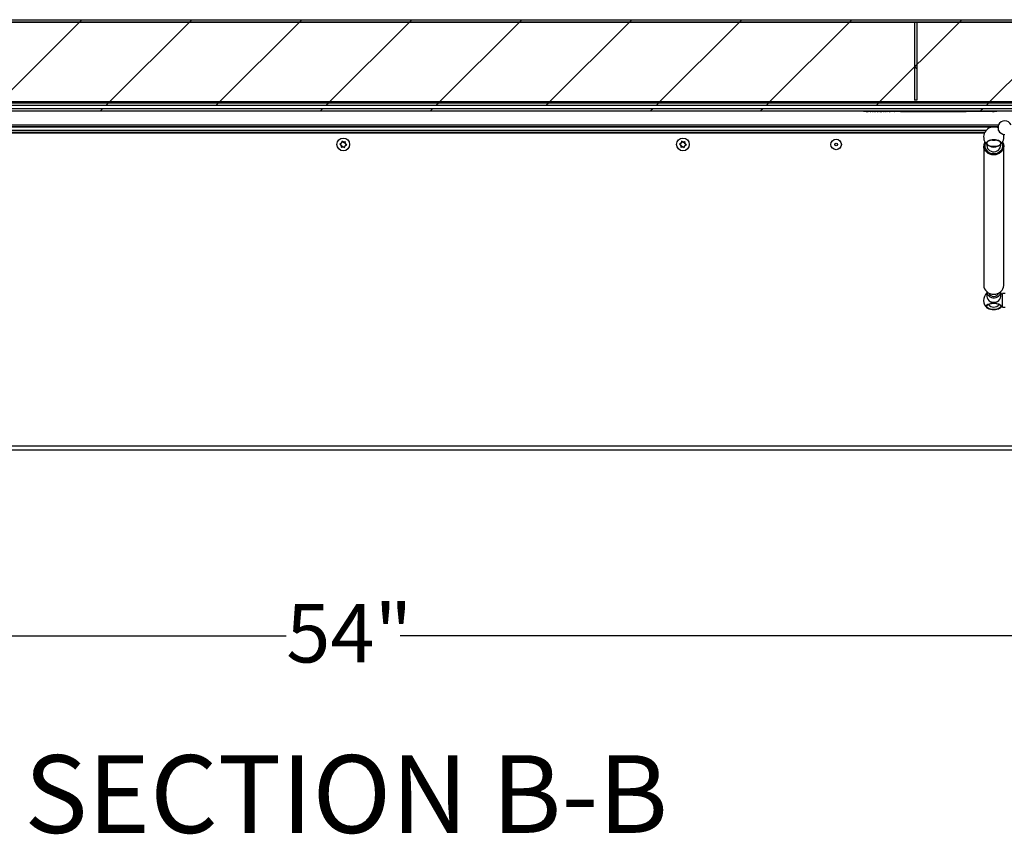
# Model space of a CAD drawing. Units: inches. Extents: x 0.1 to 10.8, y 0.2 to 8.4.
# Drawn here: x 2.5 to 4.1, y 2.9 to 4.2 of the extents above; entities that cross this region are included whole.
import ezdxf

# ---------------------------------------------------------------- set-up
doc = ezdxf.new("R2010")
doc.units = ezdxf.units.IN
doc.header["$MEASUREMENT"] = 0
doc.layers.add('FORMAT', color=7, linetype='Continuous')
doc.styles.add('SLDTEXTSTYLE0', font='TXT', dxfattribs={"width": 0.605})
doc.dimstyles.new('SLDDIMSTYLE1', dxfattribs={"dimtxt": 0.091003, "dimasz": 0.080892, "dimexe": 0, "dimexo": 0.0625, "dimgap": 0.022751, "dimtad": 0, "dimtih": 1, "dimtoh": 1, "dimdec": 0, "dimlfac": 23.36, "dimrnd": 1e-09, "dimzin": 12, "dimdsep": 46, "dimtxsty": 'SLDTEXTSTYLE0', "dimsah": 1, "dimcen": 0.09, "dimadec": 0, "dimazin": 3, "dimtfac": 1, "dimtdec": 0, "dimtofl": 0, "dimtmove": 0, "dimatfit": 3, "dimfxl": 0, "dimfrac": 2, "dimtolj": 1, "dimtzin": 12, "dimarcsym": 0})

# ---------------------------------------------------------------- blocks, each defined once
blk = doc.blocks.new('_D_4')
at = {"layer": 'FORMAT'}
for p, q in [((1.9033, 3.4451), (1.9033, 3.1395)), ((4.2149, 3.4451), (4.2149, 3.1395)), ((1.9033, 3.2395), (2.9675, 3.2395)), ((4.2149, 3.2395), (3.1508, 3.2395))]:
    blk.add_line(p, q, dxfattribs=at)
for points in [[(1.9033, 3.2395), (1.9842, 3.227), (1.9842, 3.2519)], [(4.2149, 3.2395), (4.1341, 3.2519), (4.1341, 3.227)]]:
    blk.add_solid(points, dxfattribs=at)
at = {"layer": 'FORMAT', "insert": (2.9675, 3.2905), "char_height": 0.09375, "attachment_point": 1, "style": 'SLDTEXTSTYLE0'}
blk.add_mtext('54"', dxfattribs=at)

msp = doc.modelspace()

# ---------------------------------------------------------------- hatches: boundary and pattern name
at = {"linetype": 'Continuous', "lineweight": 18}
h = msp.add_hatch(dxfattribs=at)
h.set_pattern_fill('ANSI31', style=0)
edge = h.paths.add_edge_path(flags=0)
edge.add_line((1.71874786, 4.09623605), (1.71489512, 4.09623605))
edge.add_line((1.71489512, 4.09623605), (1.71489512, 4.03138159))
edge.add_arc((1.71403896, 4.03138159), 0.00085616, 180, 360, ccw=False)
edge.add_line((1.71318279, 4.03138159), (1.71318279, 4.22331224))
edge.add_arc((1.71600813, 4.22331224), 0.00282534, 90, 180, ccw=False)
edge.add_line((1.71600813, 4.22613759), (4.40224529, 4.22613759))
edge.add_arc((4.40224529, 4.22331224), 0.00282534, 0, 90, ccw=False)
edge.add_line((4.40507063, 4.22331224), (4.40507063, 4.03138159))
edge.add_arc((4.40421447, 4.03138159), 0.00085616, 180, 360, ccw=False)
edge.add_line((4.4033583, 4.03138159), (4.4033583, 4.09623605))
edge.add_line((4.4033583, 4.09623605), (4.39950557, 4.09623605))
edge.add_line((4.39950557, 4.09623605), (4.39950557, 4.03138159))
edge.add_arc((4.40421447, 4.03138159), 0.0047089, 180, 360)
edge.add_line((4.40892337, 4.03138159), (4.40892337, 4.22331224))
edge.add_arc((4.40224529, 4.22331224), 0.00667808, 0, 90)
edge.add_line((4.40224529, 4.22999033), (1.71600813, 4.22999033))
edge.add_arc((1.71600813, 4.22331224), 0.00667808, 90, 180)
edge.add_line((1.70933005, 4.22331224), (1.70933005, 4.03138159))
edge.add_arc((1.71403896, 4.03138159), 0.0047089, 180, 360)
edge.add_line((1.71874786, 4.03138159), (1.71874786, 4.09623605))
h = msp.add_hatch(dxfattribs=at)
h.set_pattern_fill('ANSI31', style=0)
h.paths.add_polyline_path([(1.73207192, 4.09771293), (4.38618151, 4.09771293), (4.38618151, 4.22613759), (1.73207192, 4.22613759)], flags=0)
h = msp.add_hatch(dxfattribs=at)
h.set_pattern_fill('ANSI38', angle=3e-322, style=0)
h.paths.add_polyline_path([(3.98084118, 4.22613759), (3.97698844, 4.22613759), (3.97698844, 4.10038844), (3.98084118, 4.10038844)], flags=0)
h = msp.add_hatch(dxfattribs=at)
h.set_pattern_fill('ANSI31', angle=3e-322, style=0)
edge = h.paths.add_edge_path(flags=0)
edge.add_arc((1.72672089, 4.08969709), 0.00667808, 90, 180)
edge.add_line((1.72004281, 4.08969709), (1.72004281, 4.06426901))
edge.add_line((1.72004281, 4.06426901), (1.72389555, 4.06426901))
edge.add_line((1.72389555, 4.06426901), (1.72389555, 4.08969709))
edge.add_arc((1.72672089, 4.08969709), 0.00282534, 90, 180, ccw=False)
edge.add_line((1.72672089, 4.09252243), (4.39153253, 4.09252243))
edge.add_arc((4.39153253, 4.08969709), 0.00282534, 0, 90, ccw=False)
edge.add_line((4.39435788, 4.08969709), (4.39435788, 4.06426901))
edge.add_line((4.39435788, 4.06426901), (4.39821062, 4.06426901))
edge.add_line((4.39821062, 4.06426901), (4.39821062, 4.08969709))
edge.add_arc((4.39153253, 4.08969709), 0.00667808, 0, 90)
edge.add_line((4.39153253, 4.09637517), (1.72672089, 4.09637517))
h = msp.add_hatch(dxfattribs=at)
h.set_pattern_fill('ANSI32', angle=3e-322, style=0)
edge = h.paths.add_edge_path(flags=0)
edge.add_line((1.8939405, 4.08049332), (1.8939405, 4.06041627))
edge.add_line((1.8939405, 4.06041627), (1.89779324, 4.06041627))
edge.add_line((1.89779324, 4.06041627), (1.89779324, 4.08049332))
edge.add_arc((1.90061858, 4.08049332), 0.00282534, 90, 180, ccw=False)
edge.add_line((1.90061858, 4.08331866), (4.21763485, 4.08331866))
edge.add_arc((4.21763485, 4.08049332), 0.00282534, 0, 90, ccw=False)
edge.add_line((4.22046019, 4.08049332), (4.22046019, 4.06041627))
edge.add_line((4.22046019, 4.06041627), (4.22431293, 4.06041627))
edge.add_line((4.22431293, 4.06041627), (4.22431293, 4.08049332))
edge.add_arc((4.21763485, 4.08049332), 0.00667808, 0, 90)
edge.add_line((4.21763485, 4.0871714), (1.90061858, 4.0871714))
edge.add_arc((1.90061858, 4.08049332), 0.00667808, 90, 180)
h = msp.add_hatch(dxfattribs=at)
h.set_pattern_fill('ANSI31', style=0)
h.paths.add_polyline_path([(4.10926584, 4.08331866), (3.89522503, 4.08331866), (3.89522503, 4.08289058), (4.06023682, 4.08289058), (4.06023682, 4.0824625), (4.10229197, 4.0824625), (4.10229197, 4.08289058), (4.10926584, 4.08289058)], flags=0)

# ---------------------------------------------------------------- linework, layer by layer
at = {"color": 7, "linetype": 'Continuous', "lineweight": 25}
for p, q in [((1.71600813, 4.22999033), (4.40224529, 4.22999033)), ((1.71600813, 4.22613759), (4.40224529, 4.22613759)), ((4.38618151, 4.22613759), (1.73207192, 4.22613759)), ((3.97698844, 4.22613759), (3.97698844, 4.10038844)), ((3.97698844, 4.22613759), (3.98084118, 4.22613759)), ((3.98084118, 4.22613759), (3.98084118, 4.10038844)), ((4.38618151, 4.09771293), (1.73207192, 4.09771293)), ((3.98084118, 4.10038844), (3.97698844, 4.10038844)), ((1.72672089, 4.09637517), (4.39153253, 4.09637517)), ((1.72672089, 4.09252243), (4.39153253, 4.09252243)), ((1.90061858, 4.0871714), (4.21763485, 4.0871714)), ((1.90061858, 4.08331866), (4.21763485, 4.08331866)), ((3.89522503, 4.08289058), (3.89522503, 4.08331866)), ((3.89522503, 4.08331866), (4.10926584, 4.08331866)), ((3.89522503, 4.08289058), (4.06023682, 4.08289058)), ((3.89923859, 4.0824625), (3.89923859, 4.08289058)), ((3.89923859, 4.0824625), (3.90257446, 4.0824625)), ((3.90272176, 4.0824625), (3.90272176, 4.08289058)), ((3.90585103, 4.0824625), (3.90585103, 4.08289058)), ((3.90599832, 4.0824625), (3.90710772, 4.0824625)), ((3.90720823, 4.0824625), (3.90720823, 4.08289058)), ((3.90729155, 4.0824625), (3.90729155, 4.08289058)), ((3.90823971, 4.0824625), (3.90823971, 4.08289058)), ((3.90916377, 4.0824625), (3.90916377, 4.08289058)), ((3.90924506, 4.0824625), (3.909467, 4.0824625)), ((3.90959721, 4.0824625), (3.90959721, 4.08289058)), ((3.91156117, 4.0824625), (3.91156117, 4.08289058)), ((3.91169138, 4.0824625), (3.912037, 4.0824625)), ((3.91209854, 4.0824625), (3.91209854, 4.08289058)), ((3.9129477, 4.0824625), (3.9129477, 4.08289058)), ((3.9132174, 4.0824625), (3.9129477, 4.0824625)), ((3.9132174, 4.0824625), (3.9132174, 4.08289058)), ((3.9132174, 4.0824625), (3.91419604, 4.0824625)), ((3.91419604, 4.0824625), (3.91419604, 4.08289058)), ((3.91427529, 4.0824625), (3.91419604, 4.0824625)), ((3.91427529, 4.0824625), (3.91427529, 4.08289058)), ((3.91454935, 4.0824625), (3.91427529, 4.0824625)), ((3.91454935, 4.0824625), (3.91454935, 4.08289058)), ((3.91600584, 4.0824625), (3.91454935, 4.0824625)), ((3.91600584, 4.0824625), (3.91600584, 4.08289058)), ((3.91616842, 4.0824625), (3.91616842, 4.08289058)), ((3.91625216, 4.0824625), (3.91670985, 4.0824625)), ((3.91670985, 4.0824625), (3.91670985, 4.08289058)), ((3.91717145, 4.0824625), (3.91670985, 4.0824625)), ((3.91717145, 4.0824625), (3.91717145, 4.08289058)), ((3.91717145, 4.0824625), (3.91864942, 4.0824625)), ((3.91864942, 4.0824625), (3.91864942, 4.08289058)), ((3.91981067, 4.0824625), (3.91864942, 4.0824625)), ((3.91981067, 4.0824625), (3.91981067, 4.08289058)), ((3.92024701, 4.0824625), (3.91981067, 4.0824625)), ((3.92024701, 4.0824625), (3.92024701, 4.08289058)), ((3.92140826, 4.0824625), (3.92024701, 4.0824625)), ((3.92140826, 4.0824625), (3.92140826, 4.08289058)), ((3.92140826, 4.0824625), (3.92166257, 4.0824625)), ((3.92166257, 4.0824625), (3.92166257, 4.08289058)), ((3.92201588, 4.0824625), (3.92166257, 4.0824625)), ((3.92201588, 4.0824625), (3.92201588, 4.08289058)), ((3.92201588, 4.0824625), (3.92258663, 4.0824625)), ((3.92258663, 4.0824625), (3.92258663, 4.08289058)), ((3.92293965, 4.0824625), (3.92258663, 4.0824625)), ((3.92293965, 4.0824625), (3.92293965, 4.08289058)), ((3.92293965, 4.0824625), (3.92470504, 4.0824625)), ((3.92470504, 4.0824625), (3.92470504, 4.08289058)), ((3.92610289, 4.0824625), (3.92470504, 4.0824625)), ((3.92610289, 4.0824625), (3.92610289, 4.08289058)), ((3.92700605, 4.0824625), (3.92700605, 4.08289058)), ((3.92710998, 4.0824625), (3.92710998, 4.08289058)), ((3.92716378, 4.0824625), (3.92751845, 4.0824625)), ((3.92751845, 4.0824625), (3.92751845, 4.08289058)), ((3.92787147, 4.0824625), (3.92751845, 4.0824625)), ((3.92787147, 4.0824625), (3.92787147, 4.08289058)), ((3.92787147, 4.0824625), (3.92821294, 4.0824625)), ((3.9283049, 4.0824625), (3.9283049, 4.08289058)), ((3.92929922, 4.0824625), (3.92929922, 4.08289058)), ((3.92994052, 4.0824625), (3.92994052, 4.08289058)), ((3.92994488, 4.0824625), (3.92994052, 4.0824625)), ((3.92994488, 4.0824625), (3.92994488, 4.08289058)), ((3.93027728, 4.0824625), (3.92994488, 4.0824625)), ((3.93027728, 4.0824625), (3.93027728, 4.08289058)), ((3.93027728, 4.0824625), (3.93081, 4.0824625)), ((3.93081, 4.0824625), (3.93081, 4.08289058)), ((3.9311636, 4.0824625), (3.93081, 4.0824625)), ((3.9311636, 4.0824625), (3.9311636, 4.08289058)), ((3.93117202, 4.0824625), (3.9311636, 4.0824625)), ((3.93117202, 4.0824625), (3.93117202, 4.08289058)), ((3.93185048, 4.0824625), (3.93185048, 4.08289058)), ((3.93259107, 4.0824625), (3.93259107, 4.08289058)), ((3.93265849, 4.0824625), (3.93289502, 4.0824625)), ((3.93289502, 4.0824625), (3.93289502, 4.08289058)), ((3.9332614, 4.0824625), (3.93289502, 4.0824625)), ((3.9332614, 4.0824625), (3.9332614, 4.08289058)), ((3.933615, 4.0824625), (3.9332614, 4.0824625)), ((3.933615, 4.0824625), (3.933615, 4.08289058)), ((3.93404379, 4.0824625), (3.933615, 4.0824625)), ((3.93404379, 4.0824625), (3.93404379, 4.08289058)), ((3.93404379, 4.0824625), (3.93426407, 4.0824625)), ((3.93429752, 4.0824625), (3.93429752, 4.08289058)), ((3.93434339, 4.0824625), (3.93434339, 4.08289058)), ((3.93514668, 4.0824625), (3.93514668, 4.08289058)), ((3.93602894, 4.0824625), (3.93602894, 4.08289058)), ((3.93612416, 4.0824625), (3.93612416, 4.08289058)), ((3.93618041, 4.0824625), (3.93773104, 4.0824625)), ((3.93773104, 4.0824625), (3.93773104, 4.08289058)), ((3.93912947, 4.0824625), (3.93773104, 4.0824625)), ((3.93912947, 4.0824625), (3.93912947, 4.08289058)), ((3.94003205, 4.0824625), (3.94003205, 4.08289058)), ((3.94013627, 4.0824625), (3.94013627, 4.08289058)), ((3.94018998, 4.0824625), (3.94029864, 4.0824625)), ((3.94040713, 4.0824625), (3.94040713, 4.08289058)), ((3.94141858, 4.0824625), (3.94141858, 4.08289058)), ((3.94239199, 4.0824625), (3.94239199, 4.08289058)), ((3.94249213, 4.0824625), (3.94258802, 4.0824625)), ((3.94262134, 4.0824625), (3.94262134, 4.08289058)), ((3.94266721, 4.0824625), (3.94266721, 4.08289058)), ((3.9434705, 4.0824625), (3.9434705, 4.08289058)), ((3.94435218, 4.0824625), (3.94435218, 4.08289058)), ((3.94444798, 4.0824625), (3.94444798, 4.08289058)), ((3.94450423, 4.0824625), (3.94461486, 4.0824625)), ((3.9447232, 4.0824625), (3.9447232, 4.08289058)), ((3.94573464, 4.0824625), (3.94573464, 4.08289058)), ((3.94670777, 4.0824625), (3.94670777, 4.08289058)), ((3.94680791, 4.0824625), (3.94706224, 4.0824625)), ((3.94706224, 4.0824625), (3.94706224, 4.08289058)), ((3.94739465, 4.0824625), (3.94706224, 4.0824625)), ((3.94739465, 4.0824625), (3.94739465, 4.08289058)), ((3.94740278, 4.0824625), (3.94739465, 4.0824625)), ((3.94740278, 4.0824625), (3.94740278, 4.08289058)), ((3.94819359, 4.0824625), (3.94819359, 4.08289058)), ((3.94825145, 4.0824625), (3.94825252, 4.0824625)), ((3.94825252, 4.0824625), (3.94825252, 4.08289058)), ((3.94864792, 4.0824625), (3.94825252, 4.0824625)), ((3.94864792, 4.0824625), (3.94864792, 4.08289058)), ((3.94925119, 4.0824625), (3.94864792, 4.0824625)), ((3.94925119, 4.0824625), (3.94925119, 4.08289058)), ((3.94925961, 4.0824625), (3.94925119, 4.0824625)), ((3.94925961, 4.0824625), (3.94925961, 4.08289058)), ((3.94984575, 4.0824625), (3.94925961, 4.0824625)), ((3.94984575, 4.0824625), (3.94984575, 4.08289058)), ((3.95021619, 4.0824625), (3.94984575, 4.0824625)), ((3.95021619, 4.0824625), (3.95021619, 4.08289058)), ((3.95021619, 4.0824625), (3.95031659, 4.0824625)), ((3.95042492, 4.0824625), (3.95042492, 4.08289058)), ((3.95143637, 4.0824625), (3.95143637, 4.08289058)), ((3.95240949, 4.0824625), (3.95240949, 4.08289058)), ((3.95250963, 4.0824625), (3.95256442, 4.0824625)), ((3.95266003, 4.0824625), (3.95266003, 4.08289058)), ((3.95364216, 4.0824625), (3.95364216, 4.08289058)), ((3.95433716, 4.0824625), (3.95433716, 4.08289058)), ((3.95434558, 4.0824625), (3.95433716, 4.0824625)), ((3.95434558, 4.0824625), (3.95434558, 4.08289058)), ((3.9546986, 4.0824625), (3.95434558, 4.0824625)), ((3.9546986, 4.0824625), (3.9546986, 4.08289058)), ((3.9546986, 4.0824625), (3.95532364, 4.0824625)), ((3.95532364, 4.0824625), (3.95532364, 4.08289058)), ((3.95578495, 4.0824625), (3.95532364, 4.0824625)), ((3.95578495, 4.0824625), (3.95578495, 4.08289058)), ((3.95578495, 4.0824625), (4.06023682, 4.0824625)), ((4.06023682, 4.08289058), (4.06023682, 4.0824625)), ((4.10229197, 4.0824625), (4.06023682, 4.0824625)), ((4.10229197, 4.08289058), (4.10926584, 4.08289058)), ((4.10229197, 4.0824625), (4.10229197, 4.08289058)), ((4.10229197, 4.0824625), (4.10525315, 4.0824625)), ((4.10525315, 4.0824625), (4.10525315, 4.08289058)), ((4.10926584, 4.08331866), (4.10926584, 4.08289058)), ((4.11198416, 4.05205949), (4.11198416, 4.06106757)), ((4.08965003, 4.04827912), (2.0286034, 4.04827912)), ((2.02861359, 4.04825736), (4.08963983, 4.04825736)), ((3.0569966, 4.03455855), (3.05674649, 4.03265298)), ((3.05852182, 4.03338917), (3.0569966, 4.03455855)), ((3.60280139, 4.03455855), (3.60255128, 4.03265298)), ((3.60432661, 4.03338917), (3.60280139, 4.03455855)), ((3.05361305, 4.03014542), (3.05513827, 4.02897603)), ((3.05616098, 4.02819192), (3.05513827, 4.02897603)), ((3.05657879, 4.03137524), (3.05538838, 4.0308816)), ((3.05599327, 4.02691418), (3.05574317, 4.02500861)), ((3.05616098, 4.02819192), (3.05599327, 4.02691418)), ((3.05657879, 4.03137524), (3.05674649, 4.03265298)), ((3.0587089, 4.02623843), (3.05751849, 4.0257448)), ((3.05954452, 4.03260506), (3.05852182, 4.03338917)), ((3.0587089, 4.02623843), (3.05973161, 4.02545432)), ((3.05954452, 4.03260506), (3.06073493, 4.0330987)), ((3.05973161, 4.02545432), (3.06125683, 4.02428494)), ((3.06125683, 4.02428494), (3.06150694, 4.02619051)), ((3.06167464, 4.02746826), (3.06150694, 4.02619051)), ((3.06167464, 4.02746826), (3.06286505, 4.02796189)), ((3.06209245, 4.03065157), (3.06226015, 4.03192931)), ((3.06209245, 4.03065157), (3.06311516, 4.02986746)), ((3.06226015, 4.03192931), (3.06251026, 4.03383489)), ((3.06464038, 4.02869808), (3.06311516, 4.02986746)), ((3.59941784, 4.03014542), (3.60094306, 4.02897603)), ((3.60196577, 4.02819192), (3.60094306, 4.02897603)), ((3.60238358, 4.03137524), (3.60119317, 4.0308816)), ((3.60179807, 4.02691418), (3.60154796, 4.02500861)), ((3.60196577, 4.02819192), (3.60179807, 4.02691418)), ((3.60238358, 4.03137524), (3.60255128, 4.03265298)), ((3.6045137, 4.02623843), (3.60332329, 4.0257448)), ((3.60534932, 4.03260506), (3.60432661, 4.03338917)), ((3.6045137, 4.02623843), (3.6055364, 4.02545432)), ((3.60534932, 4.03260506), (3.60653973, 4.0330987)), ((3.6055364, 4.02545432), (3.60706162, 4.02428494)), ((3.60706162, 4.02428494), (3.60731173, 4.02619051)), ((3.60747943, 4.02746826), (3.60731173, 4.02619051)), ((3.60747943, 4.02746826), (3.60866984, 4.02796189)), ((3.60789724, 4.03065157), (3.60806495, 4.03192931)), ((3.60789724, 4.03065157), (3.60891995, 4.02986746)), ((3.60806495, 4.03192931), (3.60831505, 4.03383489)), ((3.61044517, 4.02869808), (3.60891995, 4.02986746)), ((4.08836583, 4.02692401), (4.08836583, 3.80294865)), ((4.09324596, 4.02950475), (4.09324596, 4.02759681)), ((4.11550624, 4.02759681), (4.11550624, 4.02950475)), ((4.12038637, 3.80294865), (4.12038637, 4.02692401)), ((4.09324596, 3.79269437), (4.09324596, 3.78551792)), ((4.11550624, 3.78551792), (4.11550624, 3.79269437)), ((4.12264341, 3.78995203), (4.11836259, 3.78995203)), ((4.11836259, 3.77899717), (4.11836259, 3.78995203)), ((4.11836259, 3.76804231), (4.11836259, 3.77899717)), ((4.11836259, 3.76804231), (4.12264341, 3.76804231)), ((1.90330479, 3.54508956), (4.21494863, 3.54508956)), ((1.90330479, 3.53841147), (4.21494863, 3.53841147))]:
    msp.add_line(p, q, dxfattribs=at)
at = {"color": 8, "linetype": 'Continuous', "lineweight": 25}
for p, q in [((1.99566353, 4.06107979), (4.11198968, 4.06107979)), ((1.99566353, 4.05790192), (4.11198416, 4.05790192)), ((4.11198416, 4.05765574), (1.99566353, 4.05765574)), ((2.02584811, 4.05238263), (4.09240531, 4.05238263)), ((4.09187532, 4.05177723), (2.02637811, 4.05177723)), ((2.02817034, 4.04913529), (4.09008308, 4.04913529))]:
    msp.add_line(p, q, dxfattribs=at)
at = {"color": 7, "linetype": 'Continuous', "lineweight": 25, "flags": 128}
for points in [[(4.1043761, 4.03683694), (4.10173625, 4.03670191), (4.09922878, 4.03630358), (4.09697942, 4.03566192), (4.09510095, 4.03480912), (4.09368758, 4.03378792), (4.09281018, 4.03264956), (4.09251274, 4.03145109), (4.09281018, 4.03025263), (4.09368758, 4.02911426), (4.09510095, 4.02809307), (4.09697942, 4.02724026), (4.09922878, 4.0265986), (4.10173625, 4.02620027), (4.1043761, 4.02606524), (4.10701595, 4.02620027), (4.10952342, 4.0265986), (4.11177279, 4.02724026), (4.11365125, 4.02809307), (4.11506462, 4.02911426), (4.11594202, 4.03025263), (4.11623946, 4.03145109), (4.11594202, 4.03264956), (4.11506462, 4.03378792), (4.11365125, 4.03480912), (4.11177279, 4.03566192), (4.10952342, 4.03630358), (4.10701595, 4.03670191), (4.1043761, 4.03683694)], [(4.1043761, 4.03650101), (4.10181087, 4.03636489), (4.09938393, 4.03596386), (4.09722612, 4.03531955), (4.09545377, 4.03446669), (4.09416242, 4.03345126), (4.09342169, 4.032328), (4.09327152, 4.03115746), (4.09372, 4.03000276), (4.09474296, 4.02892613), (4.09628524, 4.02798563), (4.0982637, 4.02723195), (4.10057168, 4.02670572), (4.10308475, 4.02643532), (4.10566745, 4.02643532), (4.10818053, 4.02670572), (4.11048851, 4.02723195), (4.11246697, 4.02798563), (4.11400924, 4.02892613), (4.1150322, 4.03000276), (4.11548068, 4.03115746), (4.11533051, 4.032328), (4.11458978, 4.03345126), (4.11329843, 4.03446669), (4.11152608, 4.03531955), (4.10936827, 4.03596386), (4.10694133, 4.03636489), (4.1043761, 4.03650101)], [(4.11859916, 4.03347357), (4.11916767, 4.03238309), (4.12007874, 4.02970702), (4.12038637, 4.02692401), (4.12007874, 4.024141), (4.11916767, 4.02146493), (4.11768816, 4.01899866), (4.11569707, 4.01683695), (4.11327093, 4.01506288), (4.11050297, 4.01374463), (4.10749955, 4.01293285), (4.1043761, 4.01265875), (4.10125265, 4.01293285), (4.09824923, 4.01374463), (4.09548127, 4.01506288), (4.09305513, 4.01683695), (4.09106404, 4.01899866), (4.08958454, 4.02146493), (4.08867346, 4.024141), (4.08836583, 4.02692401), (4.08836583, 4.02692401)], [(4.09324596, 4.02759681), (4.09354598, 4.02530979), (4.09442985, 4.02314606), (4.09584992, 4.02122227), (4.09772964, 4.01964214), (4.09996768, 4.01849084), (4.10244337, 4.01783045), (4.10502326, 4.01769656), (4.10756826, 4.01809641), (4.10994117, 4.01900842), (4.11201406, 4.02038343), (4.11367519, 4.02214732), (4.11483501, 4.02420499), (4.11543098, 4.02644551), (4.11550624, 4.02759681)], [(4.08836583, 3.80294865), (4.08867346, 3.80016563), (4.08958454, 3.79748957), (4.09106404, 3.79502329), (4.09305513, 3.79286159), (4.09548127, 3.79108752), (4.09824923, 3.78976927), (4.10125265, 3.78895749), (4.1043761, 3.78868339), (4.10749955, 3.78895749), (4.11050297, 3.78976927), (4.11327093, 3.79108752), (4.11569707, 3.79286159), (4.11768816, 3.79502329), (4.11916767, 3.79748957), (4.12007874, 3.80016563), (4.12038637, 3.80294865)], [(4.09324596, 3.79276848), (4.09326479, 3.79219185), (4.09371355, 3.78992424), (4.09473712, 3.78780996), (4.09628033, 3.785963), (4.09825999, 3.78448292), (4.10056937, 3.78344952), (4.10308397, 3.78291851), (4.10566823, 3.78291851), (4.10818283, 3.78344952), (4.11049221, 3.78448292), (4.11247187, 3.785963), (4.11401508, 3.78780996), (4.11503866, 3.78992424), (4.11548741, 3.79219185), (4.11550624, 3.79276848)], [(4.09324596, 3.78551792), (4.09326479, 3.78494129), (4.09371355, 3.78267368), (4.09473712, 3.7805594), (4.09628033, 3.77871244), (4.09825999, 3.77723236), (4.10056937, 3.77619896), (4.10308397, 3.77566795), (4.10566823, 3.77566795), (4.10818283, 3.77619896), (4.11049221, 3.77723236), (4.11247187, 3.77871244), (4.11401508, 3.7805594), (4.11503866, 3.78267368), (4.11548741, 3.78494129), (4.11550624, 3.78551792)], [(4.1043761, 3.76369429), (4.10173625, 3.76382933), (4.09922878, 3.76422766), (4.09697942, 3.76486932), (4.09510095, 3.76572212), (4.09368758, 3.76674331), (4.09281018, 3.76788168), (4.09251274, 3.76908015), (4.09281018, 3.77027861), (4.09368758, 3.77141698), (4.09510095, 3.77243817), (4.09697942, 3.77329098), (4.09922878, 3.77393263), (4.10173625, 3.77433097), (4.1043761, 3.774466), (4.10701595, 3.77433097), (4.10952342, 3.77393263), (4.11177279, 3.77329098), (4.11365125, 3.77243817), (4.11506462, 3.77141698), (4.11594202, 3.77027861), (4.11623946, 3.76908015), (4.11594202, 3.76788168), (4.11506462, 3.76674331), (4.11365125, 3.76572212), (4.11177279, 3.76486932), (4.10952342, 3.76422766), (4.10701595, 3.76382933), (4.1043761, 3.76369429)], [(4.1043761, 3.76403023), (4.10181087, 3.76416635), (4.09938393, 3.76456738), (4.09722612, 3.76521169), (4.09545377, 3.76606455), (4.09416242, 3.76707998), (4.09342169, 3.76820324), (4.09327152, 3.76937377), (4.09372, 3.77052848), (4.09474296, 3.7716051), (4.09628524, 3.77254561), (4.0982637, 3.77329929), (4.10057168, 3.77382552), (4.10308475, 3.77409592), (4.10566745, 3.77409592), (4.10818053, 3.77382552), (4.11048851, 3.77329929), (4.11246697, 3.77254561), (4.11400924, 3.7716051), (4.1150322, 3.77052848), (4.11548068, 3.76937377), (4.11533051, 3.76820324), (4.11458978, 3.76707998), (4.11329843, 3.76606455), (4.11152608, 3.76521169), (4.10936827, 3.76456738), (4.10694133, 3.76416635), (4.1043761, 3.76403023)], [(4.11479618, 3.76650553), (4.11710939, 3.7688738), (4.1183411, 3.77065463)]]:
    msp.add_lwpolyline(points, dxfattribs=at)
at = {"color": 8, "linetype": 'Continuous', "lineweight": 25, "flags": 128}
for points in [[(4.0898478, 4.02759681), (4.0901452, 4.02499104), (4.09102521, 4.02249195), (4.0924518, 4.02020185), (4.09436658, 4.01821451), (4.09669115, 4.01661127), (4.09933035, 4.01545779), (4.10217611, 4.01480128), (4.10511195, 4.01466861), (4.10801766, 4.01506524), (4.11077428, 4.0159749), (4.11326896, 4.01736037), (4.11539957, 4.01916492), (4.11707887, 4.02131467), (4.11823812, 4.02372161), (4.11882986, 4.02628721), (4.11882986, 4.02890642), (4.11823812, 4.03147201), (4.11789956, 4.03232735)], [(4.09085265, 4.03232735), (4.0901452, 4.03020258), (4.0898478, 4.02759681)]]:
    msp.add_lwpolyline(points, dxfattribs=at)
at = {"color": 7, "linetype": 'Continuous', "lineweight": 25}
for centre, radius in [((3.05912671, 4.02942175), 0.01027397), ((3.60493151, 4.02942175), 0.01027397), ((3.85107877, 4.02942175), 0.00841182), ((3.85107877, 4.02942175), 0.00200664)]:
    msp.add_circle(centre, radius, dxfattribs=at)
for centre, radius, start, end in [((4.12197028, 4.05656353), 0.01095486, 22.69866925, 155.72318649), ((4.1043761, 4.04136812), 0.01626712, 90, 230.1663476), ((4.1043761, 4.04136812), 0.01626712, 62.11519145, 90), ((4.12197028, 4.05656353), 0.01095486, 204.27681351, 270), ((4.1043761, 4.04136812), 0.01626712, 309.8336524, 15.74132118), ((3.05912671, 4.02942175), 0.00401327, 186.3764522, 218.66889497), ((3.05912671, 4.02942175), 0.00401327, 126.3764522, 158.66889497), ((3.05912671, 4.02942175), 0.00401327, 246.3764522, 278.66889497), ((3.05912671, 4.02942175), 0.00401327, 66.3764522, 98.66889497), ((3.05912671, 4.02942175), 0.00401327, 306.3764522, 338.66889497), ((3.05912671, 4.02942175), 0.00401327, 6.3764522, 38.66889497), ((3.60493151, 4.02942175), 0.00401327, 186.3764522, 218.66889497), ((3.60493151, 4.02942175), 0.00401327, 126.3764522, 158.66889497), ((3.60493151, 4.02942175), 0.00401327, 246.3764522, 278.66889497), ((3.60493151, 4.02942175), 0.00401327, 66.3764522, 98.66889497), ((3.60493151, 4.02942175), 0.00401327, 306.3764522, 338.66889497), ((3.60493151, 4.02942175), 0.00401327, 6.3764522, 38.66889497), ((4.10144412, 4.02687389), 0.01307839, 149.69354599, 179.78042229), ((4.1043761, 4.03704445), 0.01213167, 235.27652989, 304.72347011), ((4.1043761, 3.77899717), 0.01626712, 133.17355111, 230.1663476), ((4.1043761, 3.79380396), 0.00860146, 201.5716323, 338.42836778), ((4.1043761, 3.77899717), 0.01626712, 30.85364866, 46.82644889), ((4.1043761, 3.77899717), 0.01095486, 217.94380954, 322.05619045)]:
    msp.add_arc(centre, radius, start, end, dxfattribs=at)
at = {"color": 8, "linetype": 'Continuous', "lineweight": 25}
for centre, radius, start, end in [((4.1043761, 4.06057779), 0.02425983, 265.01804343, 274.98195657), ((4.1043761, 3.78660916), 0.01127807, 227.95007966, 312.0498895)]:
    msp.add_arc(centre, radius, start, end, dxfattribs=at)
at = {"color": 7, "linetype": 'Continuous', "lineweight": 25}
for points, knots in [([(3.90585103, 4.0824625), (3.90582694, 4.0824625), (3.9057799, 4.0824625), (3.90541396, 4.0824625), (3.9049023, 4.0824625), (3.90428945, 4.0824625), (3.90367596, 4.0824625), (3.90316189, 4.0824625), (3.9027935, 4.0824625), (3.90274604, 4.0824625), (3.90272176, 4.0824625)], [0, 0, 0, 0, 0.1284703224, 0.2509716096, 0.3731814317, 0.4993921866, 0.6261219404, 0.7487694386, 0.8714978191, 1, 1, 1, 1]), ([(3.90823971, 4.0824625), (3.9081313, 4.0824625), (3.9079262, 4.0824625), (3.9076532, 4.0824625), (3.9074394, 4.0824625), (3.90730051, 4.0824625), (3.90729464, 4.0824625), (3.90729155, 4.0824625)], [0, 0, 0, 0, 0.2026102516, 0.3833251058, 0.5563883205, 0.7672534229, 1, 1, 1, 1]), ([(3.90916377, 4.0824625), (3.90915676, 4.0824625), (3.90914348, 4.0824625), (3.90902176, 4.0824625), (3.90882714, 4.0824625), (3.9085573, 4.0824625), (3.90834842, 4.0824625), (3.90823971, 4.0824625)], [0, 0, 0, 0, 0.2019130239, 0.3824598503, 0.5567547539, 0.7693323751, 1, 1, 1, 1]), ([(3.91156117, 4.0824625), (3.91155736, 4.0824625), (3.91155266, 4.0824625), (3.91130527, 4.0824625), (3.91112386, 4.0824625), (3.91087286, 4.0824625), (3.91057885, 4.0824625), (3.91028491, 4.0824625), (3.91003412, 4.0824625), (3.90985289, 4.0824625), (3.90960571, 4.0824625), (3.90960101, 4.0824625), (3.90959721, 4.0824625)], [0, 0, 0, 0, 0.2458958318, 0.3036280508, 0.3613369878, 0.4244041019, 0.5000812116, 0.5756886287, 0.6387075542, 0.696388719, 0.7541079883, 1, 1, 1, 1]), ([(3.9129477, 4.0824625), (3.91292886, 4.0824625), (3.91289369, 4.0824625), (3.91276047, 4.0824625), (3.91250261, 4.0824625), (3.91226778, 4.0824625), (3.91209854, 4.0824625)], [0, 0, 0, 0, 0.2042927992, 0.3813086705, 0.554085712, 1, 1, 1, 1]), ([(3.91616842, 4.0824625), (3.91616689, 4.0824625), (3.91616495, 4.0824625), (3.91610253, 4.0824625), (3.91608959, 4.0824625)], [0, 0, 0, 0, 0.7926757586, 1, 1, 1, 1]), ([(3.92700605, 4.0824625), (3.9269999, 4.0824625), (3.92698807, 4.0824625), (3.92687916, 4.0824625), (3.92669617, 4.0824625), (3.92642763, 4.0824625), (3.92621629, 4.0824625), (3.92610289, 4.0824625)], [0, 0, 0, 0, 0.18615332345, 0.35785281089, 0.52889581387, 0.74721838458, 1, 1, 1, 1]), ([(3.92929922, 4.0824625), (3.92917413, 4.0824625), (3.92894212, 4.0824625), (3.92864973, 4.0824625), (3.92844759, 4.0824625), (3.92832693, 4.0824625), (3.92831219, 4.0824625), (3.9283049, 4.0824625)], [0, 0, 0, 0, 0.2196275228, 0.407322518, 0.58559478, 0.7953100133, 1, 1, 1, 1]), ([(3.92994052, 4.0824625), (3.92989981, 4.0824625), (3.92981975, 4.0824625), (3.92959861, 4.0824625), (3.92941359, 4.0824625), (3.92929922, 4.0824625)], [0, 0, 0, 0, 0.2832459254, 0.5569382417, 1, 1, 1, 1]), ([(3.93185048, 4.0824625), (3.9317756, 4.0824625), (3.93162426, 4.0824625), (3.93142594, 4.0824625), (3.93126348, 4.0824625), (3.93120265, 4.0824625), (3.93117202, 4.0824625)], [0, 0, 0, 0, 0.27632874767, 0.55848888871, 0.77771357686, 1, 1, 1, 1]), ([(3.93259107, 4.0824625), (3.93258568, 4.0824625), (3.93257564, 4.0824625), (3.93243451, 4.0824625), (3.93224972, 4.0824625), (3.93206373, 4.0824625), (3.93192578, 4.0824625), (3.93185048, 4.0824625)], [0, 0, 0, 0, 0.2863881721, 0.5332067573, 0.6664085549, 0.8179009045, 1, 1, 1, 1]), ([(3.93514668, 4.0824625), (3.93503987, 4.0824625), (3.93482929, 4.0824625), (3.93458347, 4.0824625), (3.93443508, 4.0824625), (3.93435692, 4.0824625), (3.93434804, 4.0824625), (3.93434339, 4.0824625)], [0, 0, 0, 0, 0.2845502329, 0.5610215761, 0.700874647, 0.8433106388, 1, 1, 1, 1]), ([(3.93602894, 4.0824625), (3.93601846, 4.0824625), (3.9359992, 4.0824625), (3.93587574, 4.0824625), (3.93568492, 4.0824625), (3.93543391, 4.0824625), (3.93524598, 4.0824625), (3.93514668, 4.0824625)], [0, 0, 0, 0, 0.2084249961, 0.3830738005, 0.5503960667, 0.7624263846, 1, 1, 1, 1]), ([(3.94003205, 4.0824625), (3.9400259, 4.0824625), (3.94001407, 4.0824625), (3.93990519, 4.0824625), (3.9397223, 4.0824625), (3.93945396, 4.0824625), (3.93924277, 4.0824625), (3.93912947, 4.0824625)], [0, 0, 0, 0, 0.18622571659, 0.35798358268, 0.52905515141, 0.7473454475, 1, 1, 1, 1]), ([(3.94141858, 4.0824625), (3.94126288, 4.0824625), (3.94095718, 4.0824625), (3.94062541, 4.0824625), (3.94043835, 4.0824625), (3.94041784, 4.0824625), (3.94040713, 4.0824625)], [0, 0, 0, 0, 0.2752022647, 0.5403484497, 0.7600179168, 1, 1, 1, 1]), ([(3.94239199, 4.0824625), (3.94238729, 4.0824625), (3.94237771, 4.0824625), (3.94222459, 4.0824625), (3.94196239, 4.0824625), (3.94167243, 4.0824625), (3.94150667, 4.0824625), (3.94141858, 4.0824625)], [0, 0, 0, 0, 0.2341948418, 0.4770242114, 0.7193772442, 0.8508793296, 1, 1, 1, 1]), ([(3.9434705, 4.0824625), (3.94336361, 4.0824625), (3.94315296, 4.0824625), (3.94290708, 4.0824625), (3.94275879, 4.0824625), (3.94268072, 4.0824625), (3.94267185, 4.0824625), (3.94266721, 4.0824625)], [0, 0, 0, 0, 0.2847483933, 0.5611447806, 0.7009344435, 0.8433284177, 1, 1, 1, 1]), ([(3.94435218, 4.0824625), (3.94434171, 4.0824625), (3.94432248, 4.0824625), (3.94419918, 4.0824625), (3.94400852, 4.0824625), (3.94375763, 4.0824625), (3.94356978, 4.0824625), (3.9434705, 4.0824625)], [0, 0, 0, 0, 0.2084892545, 0.3831449082, 0.5504231907, 0.7624009391, 1, 1, 1, 1]), ([(3.94573464, 4.0824625), (3.94557881, 4.0824625), (3.94527299, 4.0824625), (3.94494115, 4.0824625), (3.94475435, 4.0824625), (3.94473388, 4.0824625), (3.9447232, 4.0824625)], [0, 0, 0, 0, 0.2753900124, 0.5404611233, 0.7600550117, 1, 1, 1, 1]), ([(3.94670777, 4.0824625), (3.94670312, 4.0824625), (3.94669364, 4.0824625), (3.9465405, 4.0824625), (3.94627833, 4.0824625), (3.94598843, 4.0824625), (3.9458227, 4.0824625), (3.94573464, 4.0824625)], [0, 0, 0, 0, 0.2342089518, 0.4770557203, 0.7194225794, 0.8509135242, 1, 1, 1, 1]), ([(3.94819359, 4.0824625), (3.94809561, 4.0824625), (3.94791035, 4.0824625), (3.94767781, 4.0824625), (3.94751263, 4.0824625), (3.94744077, 4.0824625), (3.94740278, 4.0824625)], [0, 0, 0, 0, 0.2913887815, 0.5509361122, 0.7625596471, 1, 1, 1, 1]), ([(3.95143637, 4.0824625), (3.95128054, 4.0824625), (3.95097471, 4.0824625), (3.95064287, 4.0824625), (3.95045607, 4.0824625), (3.95043561, 4.0824625), (3.95042492, 4.0824625)], [0, 0, 0, 0, 0.2753900124, 0.5404611233, 0.7600550117, 1, 1, 1, 1]), ([(3.95240949, 4.0824625), (3.95240484, 4.0824625), (3.95239537, 4.0824625), (3.95224223, 4.0824625), (3.95198005, 4.0824625), (3.95169015, 4.0824625), (3.95152443, 4.0824625), (3.95143637, 4.0824625)], [0, 0, 0, 0, 0.2342089518, 0.4770557203, 0.7194225794, 0.8509135242, 1, 1, 1, 1]), ([(3.95364216, 4.0824625), (3.9535289, 4.0824625), (3.95331508, 4.0824625), (3.95303508, 4.0824625), (3.9528223, 4.0824625), (3.95268413, 4.0824625), (3.95266826, 4.0824625), (3.95266003, 4.0824625)], [0, 0, 0, 0, 0.2019021252, 0.3811971256, 0.5553544858, 0.7692860379, 1, 1, 1, 1]), ([(3.95433716, 4.0824625), (3.95428627, 4.0824625), (3.95418637, 4.0824625), (3.95393923, 4.0824625), (3.95375215, 4.0824625), (3.95364216, 4.0824625)], [0, 0, 0, 0, 0.2996899592, 0.5882768903, 1, 1, 1, 1]), ([(3.05538838, 4.0308816), (3.05526205, 4.03082922), (3.05466634, 4.03058219), (3.05407723, 4.0303379), (3.05361305, 4.03014542)], [0, 0, 0, 0, 0.212065193, 1, 1, 1, 1]), ([(3.05574317, 4.02500861), (3.05620735, 4.02520109), (3.05679646, 4.02544538), (3.05739216, 4.02569241), (3.05751849, 4.0257448)], [0, 0, 0, 0, 0.787934807, 1, 1, 1, 1]), ([(3.06251026, 4.03383489), (3.06204608, 4.0336424), (3.06145697, 4.03339811), (3.06086126, 4.03315108), (3.06073493, 4.0330987)], [0, 0, 0, 0, 0.787934807, 1, 1, 1, 1]), ([(3.06286505, 4.02796189), (3.06299138, 4.02801428), (3.06358709, 4.0282613), (3.0641762, 4.02850559), (3.06464038, 4.02869808)], [0, 0, 0, 0, 0.212065193, 1, 1, 1, 1]), ([(3.60119317, 4.0308816), (3.60106684, 4.03082922), (3.60047113, 4.03058219), (3.59988202, 4.0303379), (3.59941784, 4.03014542)], [0, 0, 0, 0, 0.212065193, 1, 1, 1, 1]), ([(3.60154796, 4.02500861), (3.60201214, 4.02520109), (3.60260125, 4.02544538), (3.60319696, 4.02569241), (3.60332329, 4.0257448)], [0, 0, 0, 0, 0.787934807, 1, 1, 1, 1]), ([(3.60831505, 4.03383489), (3.60785087, 4.0336424), (3.60726176, 4.03339811), (3.60666606, 4.03315108), (3.60653973, 4.0330987)], [0, 0, 0, 0, 0.787934807, 1, 1, 1, 1]), ([(3.60866984, 4.02796189), (3.60879617, 4.02801428), (3.60939188, 4.0282613), (3.60998099, 4.02850559), (3.61044517, 4.02869808)], [0, 0, 0, 0, 0.212065193, 1, 1, 1, 1])]:
    msp.add_open_spline(points, degree=3, knots=knots, dxfattribs=at)

# ---------------------------------------------------------------- texts
at = {"layer": 'FORMAT', "insert": (3.06382867, 3.04772754), "char_height": 0.125, "attachment_point": 2, "style": 'SLDTEXTSTYLE0'}
msp.add_mtext('SECTION B-B', dxfattribs=at)

# ---------------------------------------------------------------- dimensions: what is measured, and where the dimension line sits
at = {"layer": 'FORMAT'}
dim = msp.add_linear_dim(base=(4.21494863, 3.23949262), p1=(1.90330479, 3.54508956), p2=(4.21494863, 3.54508956), dimstyle='SLDDIMSTYLE1', dxfattribs=at)
dim.commit()
dim.dimension.update_dxf_attribs({"geometry": '_D_4', "text_midpoint": (3.05912671, 3.23949262), "dimtype": 160})

doc.saveas('drawing.dxf')
